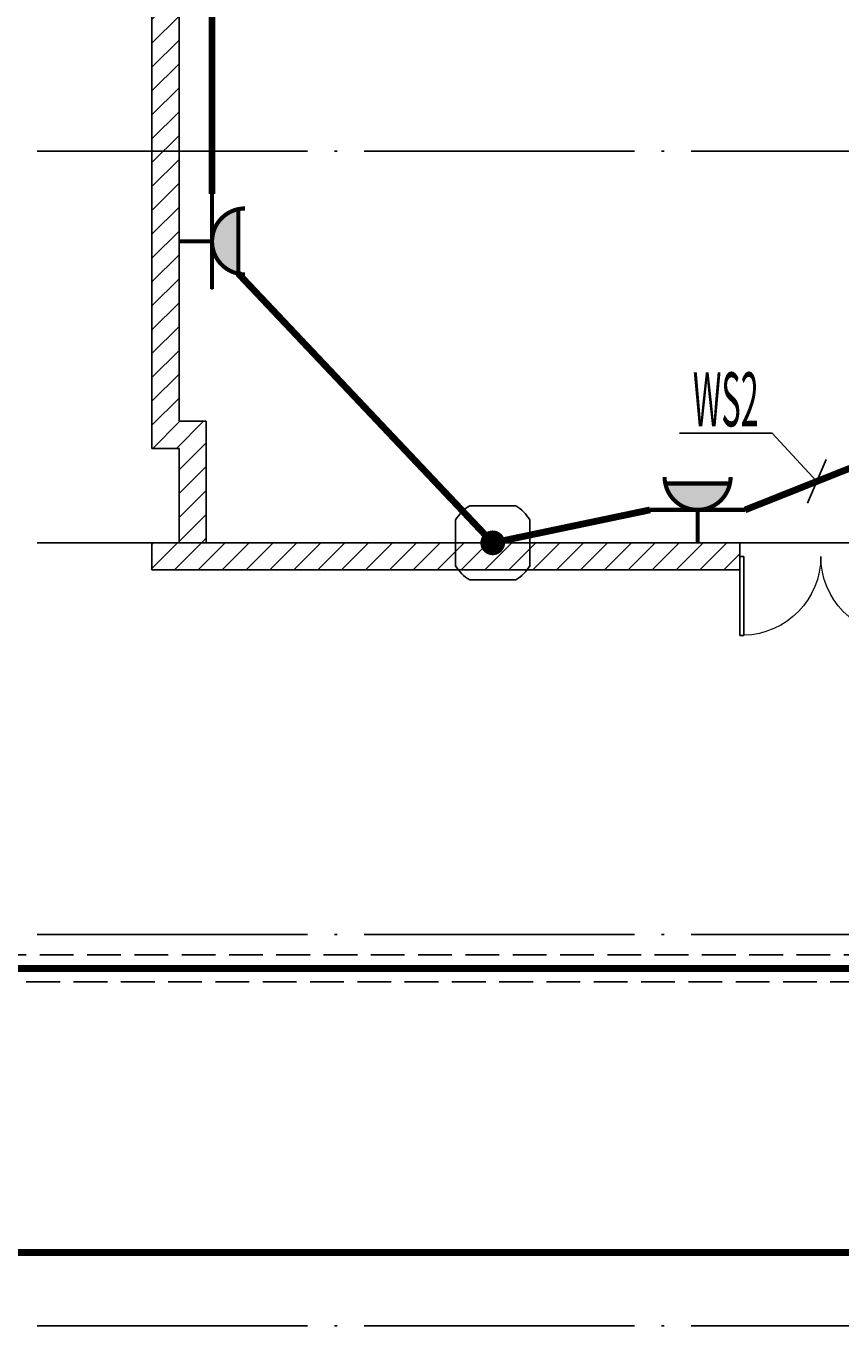
# Model space of a CAD drawing. Extents: x 4029809 to 5183336, y -626890 to -66837.
# Drawn here: x 4494195 to 4500226, y -230051 to -220423 of the extents above; entities that cross this region are included whole.
import ezdxf
from ezdxf.enums import TextEntityAlignment as Align

# ---------------------------------------------------------------- set-up
doc = ezdxf.new("R2010")
doc.units = 0
doc.header["$LTSCALE"] = 1000
doc.header["$MEASUREMENT"] = 0
doc.linetypes.add('DASH', pattern=[0.35, 0.25, -0.1])
doc.linetypes.add('学生综合服务中心$0$DOTE', pattern=[2.42, 2, -0.2, 0.02, -0.2])
for name, color, linetype in [('DIM-照明', 3, 'Continuous'), ('EQUIP-照明', 3, 'Continuous'), ('WIRE-照明', 7, 'Continuous'), ('学生综合服务中心$0$DOTE', 26, 'Continuous'), ('学生综合服务中心$0$PUB_HATCH', 8, 'Continuous'), ('学生综合服务中心$0$WALL', 2, 'Continuous'), ('学生综合服务中心$0$WINDOW', 141, 'Continuous')]:
    doc.layers.add(name, color=color, linetype=linetype)
doc.styles.add('_TEL_DIM', font='SIMPLEX', dxfattribs={"width": 0.55, "height": 4, "bigfont": '@GBCBIG'})
pattern_1 = [(45, (2429338, -176685.92), (-88.388383, 88.388383), [])]

# ---------------------------------------------------------------- blocks, each defined once
blk = doc.blocks.new('$equip_U$00000608(PC201606292014)')
at = {"const_width": 0.0555}
blk.add_lwpolyline([(-0.444, 0.888, 1), (0.444, 0.888)], format="xyb", dxfattribs=at)
for points in [[(-0.435, 0.799), (0.435, 0.799)], [(-0.64, 0.444), (0.64, 0.444)], [(0, 0.444), (0, 0)]]:
    blk.add_lwpolyline(points, dxfattribs=at)
at = {"color": 7}
for p in [(-0.435, 0.799), (0, 0.799), (0.435, 0.799), (-0.64, 0.444), (0.64, 0.444)]:
    blk.add_point(p, dxfattribs=at)
for points in [[(-0.435, 0.799), (-0.407, 0.71), (0.435, 0.799), (0.407, 0.71)], [(-0.407, 0.71), (-0.355, 0.621), (0.407, 0.71), (0.355, 0.621)], [(-0.355, 0.621), (-0.266, 0.533), (0.355, 0.621), (0.266, 0.533)], [(-0.266, 0.533), (-0.15, 0.47), (0.266, 0.533), (0.15, 0.47)], [(-0.15, 0.47), (-0.069, 0.449), (0.15, 0.47), (0.069, 0.449)]]:
    blk.add_solid(points)
at = {"color": 7, "style": '_TEL_DIM'}
blk.add_attdef('$TEXT$', text='', height=0.0000277, dxfattribs=at).set_placement((0, 0), align=Align.MIDDLE_CENTER)
blk.add_attdef('$TEXT$', text='', height=0.0000277, dxfattribs=at).set_placement((0, 0), align=Align.MIDDLE_CENTER)
at = {"color": 7, "style": '_TEL_DIM', "flags": 1}
for tag in ['A', 'REMARK']:
    blk.add_attdef(tag, text='', height=0.0000222, dxfattribs=at).set_placement((0, 0), align=Align.MIDDLE_CENTER)
blk = doc.blocks.new('$equip_U$00000442(PC201606292014)')
at = {"elevation": 0}
blk.add_lwpolyline([(-0.5, 0.31, -0.115441), (-0.31, 0.5), (0.31, 0.5, -0.115441), (0.5, 0.31), (0.5, -0.31, -0.115441), (0.31, -0.5), (-0.31, -0.5, -0.115441), (-0.5, -0.31)], format="xyb", close=True, dxfattribs=at)
at = {"const_width": 0.167, "elevation": 0}
blk.add_lwpolyline([(-0.083, 0, 1), (0.083, 0, 1)], format="xyb", close=True, dxfattribs=at)
blk.add_point((0, 0, 0))
at = {"style": '_TEL_DIM', "flags": 1}
blk.add_attdef('A', text='', height=0.0000222, dxfattribs=at).set_placement((0, 0, 0), align=Align.MIDDLE_CENTER)
blk = doc.blocks.new('学生综合服务中心$0$$DorLib2D$00000002')
for p, q in [((-0.5, 0), (-0.5, 0.4875)), ((-0.475, 0.4875), (-0.5, 0.4875)), ((-0.475, 0), (-0.475, 0.4875)), ((0.475, 0), (0.475, 0.4875)), ((0.475, 0.4875), (0.5, 0.4875)), ((0.5, 0), (0.5, 0.4875)), ((-0.5, 0), (-0.475, 0)), ((0.5, 0), (0.475, 0))]:
    blk.add_line(p, q)
at = {"lineweight": 13}
for centre, start, end in [((-0.4875, 0), 0, 88.53072), ((0.4875, 0), 91.46928, 180)]:
    blk.add_arc(centre, 0.4875, start, end, dxfattribs=at)

msp = doc.modelspace()

# ---------------------------------------------------------------- hatches: boundary and pattern name
at = {"layer": '学生综合服务中心$0$PUB_HATCH'}
h = msp.add_hatch(dxfattribs=at)
h.set_pattern_fill('普通砖', color=256, scale=50, style=0)
h.set_pattern_definition(pattern_1)
h.paths.add_polyline_path([(4495127.2, -223550.7), (4495327.2, -223350.7), (4495327.2, -215150.7), (4495127.2, -215150.7)])
h = msp.add_hatch(dxfattribs=at)
h.set_pattern_fill('普通砖', color=256, scale=50, style=0)
h.set_pattern_definition(pattern_1)
h.paths.add_polyline_path([(4495327.2, -223350.7), (4495127.2, -223550.7), (4495327.2, -223550.7), (4495527.2, -223350.7)])
h = msp.add_hatch(dxfattribs=at)
h.set_pattern_fill('普通砖', color=256, scale=50, style=0)
h.set_pattern_definition(pattern_1)
h.paths.add_polyline_path([(4495427.2, -224317.4), (4495527.2, -224250.7), (4495527.2, -223350.7), (4495327.2, -223550.7), (4495327.2, -224250.7)])
h = msp.add_hatch(dxfattribs=at)
h.set_pattern_fill('普通砖', color=256, scale=50, style=0)
h.set_pattern_definition(pattern_1)
h.paths.add_polyline_path([(4495427.2, -224317.4), (4495327.2, -224250.7), (4495127.2, -224250.7), (4495127.2, -224450.7), (4495427.2, -224450.7)])
h = msp.add_hatch(dxfattribs=at)
h.set_pattern_fill('普通砖', color=256, scale=50, style=0)
h.set_pattern_definition(pattern_1)
h.paths.add_polyline_path([(4495427.2, -224450.7), (4499477.2, -224450.7), (4499477.2, -224250.7), (4495527.2, -224250.7), (4495427.2, -224317.4)])

# ---------------------------------------------------------------- linework, layer by layer
at = {"layer": 'DIM-照明'}
msp.add_line((4499979.1, -223956), (4500117.6, -223634.5), dxfattribs=at)
for points in [[(4499716.4, -223438), (4499030.3, -223438)], [(4500048.4, -223795.3), (4499716.4, -223438)]]:
    msp.add_lwpolyline(points, dxfattribs=at)
at = {"layer": 'WIRE-照明', "color": 3, "linetype": 'DASH'}
for p, q in [((4490447.2, -227303), (4529047.8, -227303)), ((4490347.2, -227503), (4529047.8, -227503))]:
    msp.add_line(p, q, dxfattribs=at)
at = {"layer": 'WIRE-照明', "linetype": 'Continuous', "const_width": 50}
for points in [[(4495571.3, -221666.2), (4495571.3, -217085.2)], [(4500360, -223671.3), (4499517.3, -224006.6)], [(4492729.2, -229506.6), (4500725.2, -229506.6)]]:
    msp.add_lwpolyline(points, dxfattribs=at)
at = {"layer": 'WIRE-照明', "linetype": 'Continuous', "const_width": 50, "elevation": 0}
for points in [[(4497649, -224250.7), (4495766.6, -222257.4)], [(4497649, -224250.7), (4498813.4, -224006.6)]]:
    msp.add_lwpolyline(points, dxfattribs=at)
at = {"layer": 'WIRE-照明', "color": 1, "linetype": 'Continuous', "const_width": 50}
msp.add_lwpolyline([(4490247.2, -227403), (4529047.8, -227403)], dxfattribs=at)
at = {"layer": '学生综合服务中心$0$DOTE', "linetype": '学生综合服务中心$0$DOTE'}
for p, q in [((4445877.2, -221350.7), (4539877.2, -221350.7)), ((4445877.2, -224250.7), (4539877.2, -224250.7)), ((4445877.2, -227150.7), (4539877.2, -227150.7)), ((4445877.2, -230050.7), (4539877.2, -230050.7))]:
    msp.add_line(p, q, dxfattribs=at)
at = {"layer": '学生综合服务中心$0$WALL'}
for p, q in [((4495127.2, -223550.7), (4495127.2, -215150.7)), ((4495327.2, -223350.7), (4495327.2, -215150.7)), ((4495327.2, -223350.7), (4495527.2, -223350.7)), ((4495527.2, -224250.7), (4495527.2, -223350.7)), ((4495127.2, -223550.7), (4495327.2, -223550.7)), ((4495327.2, -224250.7), (4495327.2, -223550.7)), ((4495327.2, -224250.7), (4495127.2, -224250.7)), ((4495127.2, -224450.7), (4495127.2, -224250.7)), ((4499477.2, -224250.7), (4495527.2, -224250.7)), ((4499477.2, -224450.7), (4499477.2, -224250.7)), ((4495427.2, -224450.7), (4495127.2, -224450.7)), ((4495427.2, -224450.7), (4499477.2, -224450.7))]:
    msp.add_line(p, q, dxfattribs=at)

# ---------------------------------------------------------------- block references
at = {"layer": 'EQUIP-照明'}
ref = msp.add_blockref('$equip_U$00000608(PC201606292014)', (4495327.2, -222018.2), dxfattribs=dict(at, xscale=550, yscale=550, zscale=550, rotation=269.9999999999999))
ref.add_attrib('$TEXT$', 'REMARK', dxfattribs={"layer": '0', "color": 7, "height": 0.0153, "style": '_TEL_DIM'}).set_placement((4495327.2, -222018.2), align=Align.MIDDLE_CENTER)
ref.add_attrib('$TEXT$', 'REMARK', dxfattribs={"layer": '0', "color": 7, "height": 0.0153, "style": '_TEL_DIM'}).set_placement((4495327.2, -222018.2), align=Align.MIDDLE_CENTER)
ref = msp.add_blockref('$equip_U$00000608(PC201606292014)', (4499165.3, -224250.7), dxfattribs=dict(at, xscale=550, yscale=550, zscale=550))
ref.add_attrib('$TEXT$', 'REMARK', dxfattribs={"layer": '0', "color": 7, "height": 0.0153, "style": '_TEL_DIM'}).set_placement((4499165.3, -224250.7), align=Align.MIDDLE_CENTER)
ref.add_attrib('$TEXT$', 'REMARK', dxfattribs={"layer": '0', "color": 7, "height": 0.0153, "style": '_TEL_DIM'}).set_placement((4499165.3, -224250.7), align=Align.MIDDLE_CENTER)
at = {"layer": 'EQUIP-照明', "xscale": 550, "yscale": 550, "zscale": 550}
msp.add_blockref('$equip_U$00000442(PC201606292014)', (4497649, -224250.7), dxfattribs=at)
at = {"layer": '学生综合服务中心$0$WINDOW', "xscale": -1200, "yscale": 1200, "zscale": -1200, "rotation": 180}
msp.add_blockref('学生综合服务中心$0$$DorLib2D$00000002', (4500077.2, -224350.7), dxfattribs=at)

# ---------------------------------------------------------------- texts
at = {"layer": 'DIM-照明', "color": 7, "style": '_TEL_DIM', "width": 0.44}
msp.add_text('WS2', height=400, dxfattribs=at).set_placement((4499130.3, -223388))

doc.saveas('drawing.dxf')
